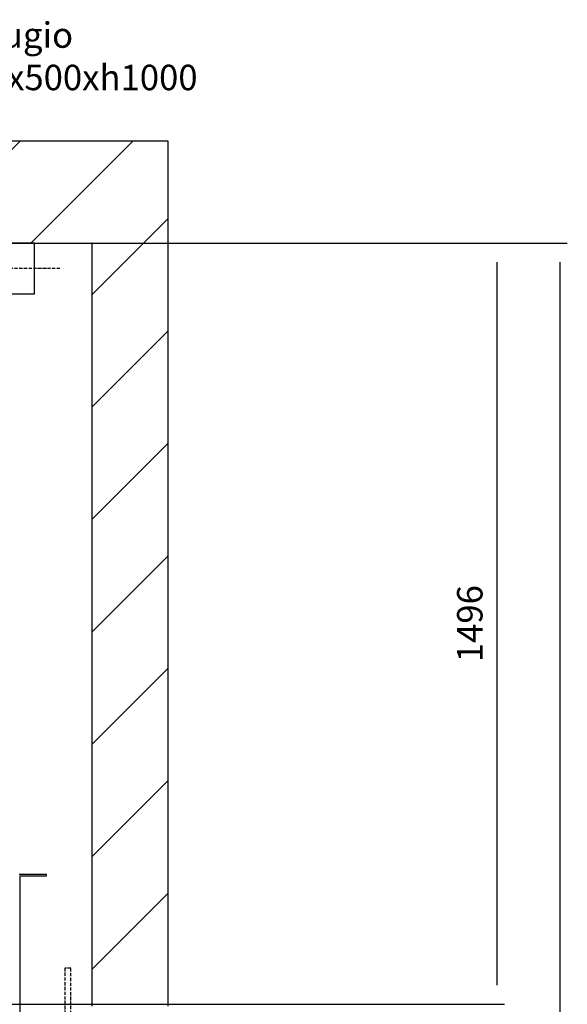
# Model space of a CAD drawing. Extents: x -146 to 53281, y -35 to 12432.
# Drawn here: x 52205 to 53281, y 3224 to 5159 of the extents above; entities that cross this region are included whole.
import ezdxf

# ---------------------------------------------------------------- set-up
doc = ezdxf.new("R2010")
doc.units = 0
doc.header["$LTSCALE"] = 0.5
doc.header["$MEASUREMENT"] = 0
doc.linetypes.add('ACAD_ISO10W100', pattern=[18.5, 12, -3, 0.5, -3])
doc.layers.get('0').update_dxf_attribs({"linetype": 'CONTINUOUS'})
for name, color, linetype in [('1', 1, 'CONTINUOUS'), ('6', 7, 'CONTINUOUS'), ('7', 6, 'ACAD_ISO10W100'), ('8', 3, 'CONTINUOUS'), ('9', 7, 'CONTINUOUS')]:
    doc.layers.add(name, color=color, linetype=linetype)
doc.styles.add('LD', font='ARIALUNI.TTF')
doc.dimstyles.new('LIFT', dxfattribs={"dimtxt": 2, "dimasz": 1.5, "dimexe": 0.6, "dimexo": 0, "dimgap": 0.5, "dimtad": 1, "dimdec": 0, "dimzin": 0, "dimdsep": 46, "dimtxsty": 'LD', "dimcen": 0, "dimdle": 3.5, "dimclrd": 1, "dimclre": 1, "dimclrt": 5, "dimadec": 0, "dimazin": 0, "dimtfac": 1, "dimtdec": 0, "dimtix": 1, "dimtmove": 1, "dimatfit": 3, "dimfxl": 1, "dimtfillclr": 256, "dimtolj": 1, "dimtzin": 0, "dimarcsym": 0})

# ---------------------------------------------------------------- blocks, each defined once
blk = doc.blocks.new('LD_20170406095707_000000CB')
for p, q in [((0, 11350), (-1830, 11350)), ((80, 11350), (0, 11350)), ((150, 11350), (80, 11350)), ((150, 9650), (150, 11350)), ((-1830, 11150), (0, 11150)), ((0, 11150), (0, 9650))]:
    blk.add_line(p, q)
blk = doc.blocks.new('LD_20170406095707_000000D1')
for p, q in [((-34.6, 0), (-37.5, 0)), ((-37.5, 0), (-37.5, -100)), ((-26.5, 0), (-34.6, 0)), ((-14.4, 0), (-26.5, 0)), ((0, 0), (-14.4, 0)), ((14.4, 0), (0, 0)), ((26.5, 0), (14.4, 0)), ((34.6, 0), (26.5, 0)), ((37.5, 0), (34.6, 0)), ((37.5, -100), (37.5, 0)), ((-37.5, -100), (-34.6, -100)), ((-34.6, -100), (-26.5, -100)), ((-26.5, -100), (-14.4, -100)), ((-14.4, -100), (0, -100)), ((0, -100), (14.4, -100)), ((14.4, -100), (26.5, -100)), ((26.5, -100), (34.6, -100)), ((34.6, -100), (37.5, -100))]:
    blk.add_line(p, q)
at = {"layer": '7'}
blk.add_line((87.5, -50), (-87.5, -50), dxfattribs=at)
blk = doc.blocks.new('*D679')
at = {"layer": '9', "color": 1}
for p, q in [((51616.3, 4719.8), (53157.4, 4719.8)), ((53142.4, 4682.3), (53142.4, 3261.3)), ((51616.3, 3223.8), (53157.4, 3223.8))]:
    blk.add_line(p, q, dxfattribs=at)
for p in [(51616.6, 4719.8), (51616.6, 3223.8)]:
    blk.add_point(p, dxfattribs=at)
for points in [[(53142.4, 4719.8), (53148.6, 4682.3), (53136.1, 4682.3), (53142.4, 4719.8)], [(53142.4, 3223.8), (53136.1, 3261.3), (53148.6, 3261.3), (53142.4, 3223.8)]]:
    blk.add_solid(points, dxfattribs=at)
at = {"layer": '9', "color": 5, "insert": (53129.9, 3971.8), "char_height": 50, "attachment_point": 8, "rotation": 90, "style": 'LD'}
blk.add_mtext('1496', dxfattribs=at)
blk = doc.blocks.new('LD_20170406095707_000000E2')
at = {"layer": '1'}
for p, q in [((-31, 2435), (-85, 2435)), ((-82.5, 2133), (-82.5, 2432.5)), ((-82.5, 2432.5), (-31, 2432.5)), ((-31, 2432.5), (-31, 2435))]:
    blk.add_line(p, q, dxfattribs=at)
at = {"layer": '7'}
for p, q in [((17, 2251), (5, 2251)), ((5, 2251), (5, 2150)), ((17, -59), (17, 2251))]:
    blk.add_line(p, q, dxfattribs=at)
blk = doc.blocks.new('*D688')
at = {"layer": '9', "color": 1}
for p, q in [((52346.3, 4719.8), (53280.9, 4719.8)), ((53265.9, 4682.3), (53265.9, 957.3)), ((52346.3, 919.8), (53280.9, 919.8))]:
    blk.add_line(p, q, dxfattribs=at)
for p in [(52346.6, 4719.8), (52346.6, 919.8)]:
    blk.add_point(p, dxfattribs=at)
for points in [[(53265.9, 4719.8), (53272.2, 4682.3), (53259.7, 4682.3), (53265.9, 4719.8)], [(53265.9, 919.8), (53259.7, 957.3), (53272.2, 957.3), (53265.9, 919.8)]]:
    blk.add_solid(points, dxfattribs=at)
at = {"layer": '9', "color": 5, "insert": (53253.4, 2819.8), "char_height": 50, "attachment_point": 8, "rotation": 90, "style": 'LD'}
blk.add_mtext('HUIDA 3800', dxfattribs=at)
blk = doc.blocks.new('LD_20170406095707_000000E9')
for p, q in [((-580.2, 10531.5), (-430, 11517)), ((-430, 11517), (-305, 11517))]:
    blk.add_line(p, q)
blk.add_solid([(-593.3, 10445), (-594.6, 10533.7), (-565.8, 10529.3), (-593.3, 10445)])
at = {"insert": (-280, 11517), "char_height": 50, "attachment_point": 4, "style": 'LD'}
blk.add_mtext('\\fArial Unicode MS|b0|i0|u0;\\C256;Refugio\\P700x500xh1000', dxfattribs=at)
blk = doc.blocks.new('LD_20170406095707_000000EA')
at = {"layer": '8'}
for p, q in [((-340.5, 11150), (-140.5, 11350)), ((-119.5, 11150), (80.5, 11350)), ((0, 11048.5), (150, 11198.5)), ((0, 10827.6), (150, 10977.6)), ((0, 10606.6), (150, 10756.6)), ((0, 10385.6), (150, 10535.6)), ((0, 10164.7), (150, 10314.7)), ((0, 9943.7), (150, 10093.7)), ((0, 9722.7), (150, 9872.7))]:
    blk.add_line(p, q, dxfattribs=at)

msp = doc.modelspace()

# ---------------------------------------------------------------- block references
at = {"layer": '6'}
for name, p in [('LD_20170406095707_000000E9', (52346.3, -6430.2)), ('LD_20170406095707_000000CB', (52346.3, -6430.2)), ('LD_20170406095707_000000EA', (52346.3, -6430.2)), ('LD_20170406095707_000000D1', (52196.3, 4719.8)), ('LD_20170406095707_000000E2', (52288.3, 1043.8))]:
    msp.add_blockref(name, p, dxfattribs=at)

# ---------------------------------------------------------------- dimensions: what is measured, and where the dimension line sits
at = {"layer": '9'}
dim = msp.add_linear_dim(base=(53142.4, 3971.8), p1=(51616.3, 3223.8), p2=(51616.3, 4719.8), angle=90, dimstyle='LIFT', override={"dimscale": 25, "dimtix": 1}, dxfattribs=at)
dim.commit()
dim.dimension.update_dxf_attribs({"geometry": '*D679', "text_midpoint": (53142.4, 3971.8)})
dim = msp.add_linear_dim(base=(53265.9, 2819.8), p1=(52346.3, 919.8), p2=(52346.3, 4719.8), angle=90, text='HUIDA <>', dimstyle='LIFT', override={"dimscale": 25, "dimtix": 1}, dxfattribs=at)
dim.commit()
dim.dimension.update_dxf_attribs({"geometry": '*D688', "text_midpoint": (53265.9, 2819.8)})

doc.saveas('drawing.dxf')
